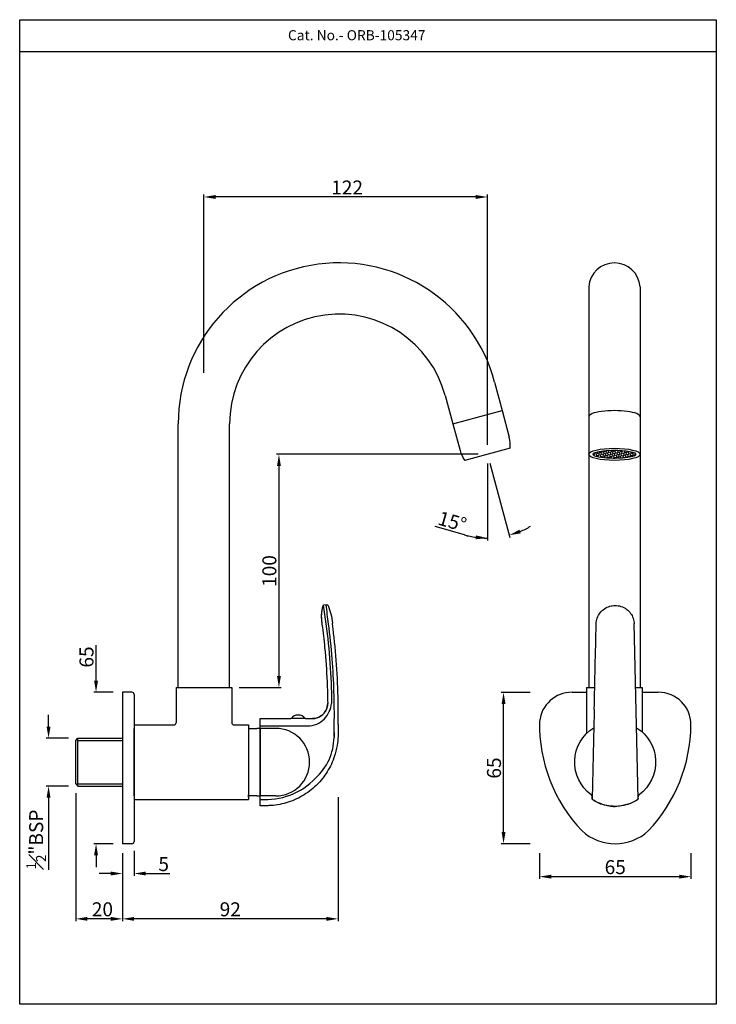
# Model space of a CAD drawing. Units: inches. Extents: x 3172 to 3471, y 472 to 894.
import ezdxf

# ---------------------------------------------------------------- set-up
doc = ezdxf.new("R2010")
doc.units = ezdxf.units.IN
doc.header["$MEASUREMENT"] = 0
doc.layers.add('1', color=7, linetype='Continuous', true_color=0xffffff)
doc.styles.get("Standard").update_dxf_attribs({"font": 'segoeui.ttf'})
doc.styles.add('STYLE3', font='arial.ttf', dxfattribs={"height": 3})
doc.styles.add('STYLE4', font='times.ttf', dxfattribs={"height": 5})
doc.dimstyles.get("Standard").update_dxf_attribs({"dimtxt": 5, "dimasz": 5, "dimexe": 1, "dimexo": 4, "dimgap": 1, "dimtad": 3, "dimdec": 8, "dimdsep": 46, "dimtxsty": 'Standard', "dimcen": 0, "dimadec": 0, "dimazin": 2, "dimtfac": 1, "dimtdec": 8, "dimtofl": 0, "dimtmove": 0, "dimatfit": 1, "dimfxl": 1, "dimtolj": 1, "dimtzin": 0, "dimarcsym": 0})
doc.dimstyles.new('STANDARD$0', dxfattribs={"dimtxt": 3, "dimasz": 4, "dimexe": 1, "dimexo": 4, "dimgap": 1.25, "dimtad": 1, "dimdec": 3, "dimdsep": 46, "dimtxsty": 'STYLE3', "dimcen": 0, "dimadec": 0, "dimazin": 0, "dimtfac": 1, "dimtdec": 3, "dimtofl": 0, "dimtmove": 0, "dimatfit": 1, "dimfxl": 1, "dimtolj": 1, "dimtzin": 0, "dimlwd": 9, "dimlwe": 9, "dimarcsym": 0})

# ---------------------------------------------------------------- blocks, each defined once
blk = doc.blocks.new('*D31')
at = {"color": 0, "lineweight": -2, "transparency": 16777216}
for p, q in [((3184.8, 590.73), (3184.8, 595.73)), ((3193.37, 585.73), (3183.8, 585.73)), ((3193.37, 565.23), (3183.8, 565.23)), ((3184.8, 560.23), (3184.8, 529.34))]:
    blk.add_line(p, q, dxfattribs=at)
at = {"color": 0, "transparency": 16777216}
for points in [[(3183.96, 590.73), (3185.63, 590.73), (3184.8, 585.73)], [(3183.96, 560.23), (3185.63, 560.23), (3184.8, 565.23)]]:
    blk.add_solid(points, dxfattribs=at)
at = {"layer": 'Defpoints', "color": 0, "transparency": 16777216}
for p in [(3197.37, 585.73), (3184.8, 565.23), (3197.37, 565.23)]:
    blk.add_point(p, dxfattribs=at)
at = {"color": 0, "transparency": 16777216, "insert": (3179.47, 542.29), "char_height": 6, "attachment_point": 5, "rotation": 90}
blk.add_mtext('\\A1;{\\H0.7x;\\S1#2;}"BSP', dxfattribs=at)
blk = doc.blocks.new('*D22')
at = {"color": 0, "lineweight": -2, "transparency": 16777216}
for p, q in [((3368.96, 707.53), (3282.57, 707.53)), ((3283.57, 702.53), (3283.57, 612.43)), ((3266.52, 607.43), (3284.57, 607.43))]:
    blk.add_line(p, q, dxfattribs=at)
at = {"color": 0, "transparency": 16777216}
for points in [[(3282.74, 702.53), (3284.41, 702.53), (3283.57, 707.53)], [(3282.74, 612.43), (3284.41, 612.43), (3283.57, 607.43)]]:
    blk.add_solid(points, dxfattribs=at)
at = {"layer": 'Defpoints', "color": 0, "transparency": 16777216}
for p in [(3372.96, 707.53), (3262.52, 607.43), (3283.57, 607.43)]:
    blk.add_point(p, dxfattribs=at)
at = {"color": 0, "transparency": 16777216, "insert": (3279.46, 657.48), "char_height": 6, "attachment_point": 5, "rotation": 90}
blk.add_mtext('\\A1;100', dxfattribs=at)
blk = doc.blocks.new('*D23')
at = {"color": 0, "lineweight": -2, "transparency": 16777216}
for p, q in [((3205.15, 610.48), (3205.15, 625.69)), ((3212.47, 605.48), (3204.15, 605.48)), ((3212.47, 540.48), (3204.15, 540.48)), ((3205.15, 535.48), (3205.15, 530.48))]:
    blk.add_line(p, q, dxfattribs=at)
at = {"color": 0, "transparency": 16777216}
for points in [[(3204.32, 610.48), (3205.99, 610.48), (3205.15, 605.48)], [(3204.32, 535.48), (3205.99, 535.48), (3205.15, 540.48)]]:
    blk.add_solid(points, dxfattribs=at)
at = {"layer": 'Defpoints', "color": 0, "transparency": 16777216}
for p in [(3216.47, 605.48), (3205.15, 540.48), (3216.47, 540.48)]:
    blk.add_point(p, dxfattribs=at)
at = {"color": 0, "transparency": 16777216, "insert": (3201.05, 620.59), "char_height": 6, "attachment_point": 5, "rotation": 90}
blk.add_mtext('\\A1;65', dxfattribs=at)
blk = doc.blocks.new('*D24')
at = {"color": 0, "lineweight": -2, "transparency": 16777216}
for p, q in [((3251.4, 742.48), (3251.4, 818.93)), ((3367.96, 817.93), (3256.4, 817.93)), ((3372.96, 711.53), (3372.96, 818.93))]:
    blk.add_line(p, q, dxfattribs=at)
at = {"color": 0, "transparency": 16777216}
for points in [[(3256.4, 818.76), (3256.4, 817.09), (3251.4, 817.93)], [(3367.96, 818.76), (3367.96, 817.09), (3372.96, 817.93)]]:
    blk.add_solid(points, dxfattribs=at)
at = {"layer": 'Defpoints', "color": 0, "transparency": 16777216}
for p in [(3251.4, 817.93), (3251.4, 738.48), (3372.96, 707.53)]:
    blk.add_point(p, dxfattribs=at)
at = {"color": 0, "transparency": 16777216, "insert": (3312.79, 821.99), "char_height": 6, "attachment_point": 5}
blk.add_mtext('\\A1;122', dxfattribs=at)
blk = doc.blocks.new('*D28')
at = {"color": 0, "lineweight": -2, "transparency": 16777216}
for p, q in [((3196.47, 562.13), (3196.47, 507.25)), ((3216.47, 536.48), (3216.47, 507.25)), ((3211.47, 508.25), (3201.47, 508.25))]:
    blk.add_line(p, q, dxfattribs=at)
at = {"color": 0, "transparency": 16777216}
for points in [[(3201.47, 509.09), (3201.47, 507.42), (3196.47, 508.25)], [(3211.47, 509.09), (3211.47, 507.42), (3216.47, 508.25)]]:
    blk.add_solid(points, dxfattribs=at)
at = {"layer": 'Defpoints', "color": 0, "transparency": 16777216}
for p in [(3196.47, 566.13), (3216.47, 540.48), (3196.47, 508.25)]:
    blk.add_point(p, dxfattribs=at)
at = {"color": 0, "transparency": 16777216, "insert": (3207.88, 512.35), "char_height": 6, "attachment_point": 5}
blk.add_mtext('\\A1;20', dxfattribs=at)
blk = doc.blocks.new('*D29')
at = {"color": 0, "lineweight": -2, "transparency": 16777216}
for p, q in [((3216.47, 536.48), (3216.47, 526.7)), ((3221.47, 537.48), (3221.47, 526.7)), ((3211.47, 527.7), (3206.47, 527.7)), ((3226.47, 527.7), (3236.84, 527.7))]:
    blk.add_line(p, q, dxfattribs=at)
at = {"color": 0, "transparency": 16777216}
for points in [[(3211.47, 528.53), (3211.47, 526.86), (3216.47, 527.7)], [(3226.47, 528.53), (3226.47, 526.86), (3221.47, 527.7)]]:
    blk.add_solid(points, dxfattribs=at)
at = {"layer": 'Defpoints', "color": 0, "transparency": 16777216}
for p in [(3221.47, 541.48), (3216.47, 540.48), (3216.47, 527.7)]:
    blk.add_point(p, dxfattribs=at)
at = {"color": 0, "transparency": 16777216, "insert": (3234.15, 531.75), "char_height": 6, "attachment_point": 5}
blk.add_mtext('\\A1;5', dxfattribs=at)
blk = doc.blocks.new('*D25')
at = {"color": 0, "lineweight": -2, "transparency": 16777216}
for p, q in [((3308.93, 560.48), (3308.93, 507.25)), ((3216.47, 536.48), (3216.47, 507.25)), ((3303.93, 508.25), (3221.47, 508.25))]:
    blk.add_line(p, q, dxfattribs=at)
at = {"color": 0, "transparency": 16777216}
for points in [[(3221.47, 509.09), (3221.47, 507.42), (3216.47, 508.25)], [(3303.93, 509.09), (3303.93, 507.42), (3308.93, 508.25)]]:
    blk.add_solid(points, dxfattribs=at)
at = {"layer": 'Defpoints', "color": 0, "transparency": 16777216}
for p in [(3308.93, 564.48), (3216.47, 540.48), (3216.47, 508.25)]:
    blk.add_point(p, dxfattribs=at)
at = {"color": 0, "transparency": 16777216, "insert": (3262.7, 512.35), "char_height": 6, "attachment_point": 5}
blk.add_mtext('\\A1;92', dxfattribs=at)
blk = doc.blocks.new('*D26')
at = {"color": 0, "lineweight": -2, "transparency": 16777216}
for p, q in [((3395.28, 536.48), (3395.28, 525.35)), ((3460.22, 536.48), (3460.22, 525.35)), ((3455.22, 526.35), (3400.28, 526.35))]:
    blk.add_line(p, q, dxfattribs=at)
at = {"color": 0, "transparency": 16777216}
for points in [[(3400.28, 527.19), (3400.28, 525.52), (3395.28, 526.35)], [(3455.22, 527.19), (3455.22, 525.52), (3460.22, 526.35)]]:
    blk.add_solid(points, dxfattribs=at)
at = {"layer": 'Defpoints', "color": 0, "transparency": 16777216}
for p in [(3395.28, 540.48), (3460.22, 540.48), (3395.28, 526.35)]:
    blk.add_point(p, dxfattribs=at)
at = {"color": 0, "transparency": 16777216, "insert": (3427.75, 530.45), "char_height": 6, "attachment_point": 5}
blk.add_mtext('\\A1;65', dxfattribs=at)
blk = doc.blocks.new('*D32')
at = {"color": 0, "lineweight": -2, "transparency": 16777216}
for p, q in [((3391.28, 605.42), (3378.87, 605.42)), ((3379.87, 545.48), (3379.87, 600.42)), ((3391.28, 540.48), (3378.87, 540.48))]:
    blk.add_line(p, q, dxfattribs=at)
at = {"color": 0, "transparency": 16777216}
for points in [[(3379.04, 600.42), (3380.7, 600.42), (3379.87, 605.42)], [(3379.04, 545.48), (3380.7, 545.48), (3379.87, 540.48)]]:
    blk.add_solid(points, dxfattribs=at)
at = {"layer": 'Defpoints', "color": 0, "transparency": 16777216}
for p in [(3379.87, 605.42), (3395.28, 605.42), (3395.28, 540.48)]:
    blk.add_point(p, dxfattribs=at)
at = {"color": 0, "transparency": 16777216, "insert": (3375.77, 572.95), "char_height": 6, "attachment_point": 5, "rotation": 90}
blk.add_mtext('\\A1;65', dxfattribs=at)
blk = doc.blocks.new('*D33')
at = {"color": 0, "lineweight": -2, "transparency": 16777216}
for p, q in [((3372.96, 703.53), (3372.96, 670.57)), ((3373.99, 703.67), (3382.52, 671.83)), ((3363.05, 672.97), (3350.5, 676.56))]:
    blk.add_line(p, q, dxfattribs=at)
for start, end in [(292.9739, 300.9478), (254.0133, 270), (254.0522, 262.0261)]:
    blk.add_arc((3372.96, 707.53), 35.96, start, end, dxfattribs=at)
at = {"color": 0, "transparency": 16777216}
for points in [[(3368.03, 672.75), (3367.91, 671.09), (3372.96, 671.57)], [(3387.26, 673.64), (3386.72, 675.21), (3382.26, 672.8)]]:
    blk.add_solid(points, dxfattribs=at)
at = {"layer": 'Defpoints', "color": 0, "transparency": 16777216}
for p in [(3372.59, 708.89), (3372.96, 709.55), (3372.96, 707.53), (3372.96, 707.53), (3379.2, 672.12)]:
    blk.add_point(p, dxfattribs=at)
at = {"color": 0, "transparency": 16777216, "insert": (3357.91, 678.72), "char_height": 6, "attachment_point": 5, "rotation": 344.0133}
blk.add_mtext('\\A1;15°', dxfattribs=at)

msp = doc.modelspace()

# ---------------------------------------------------------------- hatches: boundary and pattern name
h = msp.add_hatch()
h.set_pattern_fill('HONEY', color=3, scale=5, angle=45)
edge = h.paths.add_edge_path()
edge.add_spline(control_points=[(3436.31, 708), (3436.19, 708.04), (3436.06, 708.09), (3435.23, 708.35), (3434.32, 708.55), (3432.25, 708.88), (3431.08, 708.99), (3428.63, 709.13), (3427.35, 709.14), (3424.52, 709.06), (3422.98, 708.93), (3420.62, 708.58), (3419.71, 708.38), (3418.82, 708.11), (3418.66, 708.05), (3418.51, 708)], knot_values=[0.573627, 0.573627, 0.573627, 0.573627, 0.639732, 0.639732, 0.990724, 0.990724, 1.341716, 1.341716, 1.692708, 1.692708, 2.137318, 2.137318, 2.484278, 2.484278, 2.567983, 2.567983, 2.567983, 2.567983], degree=3, periodic=0)
edge.add_arc((3418.69, 707.53), 0.5, 110.0924, 251.5265)
edge.add_spline(control_points=[(3418.51, 707.06), (3418.63, 707.02), (3418.76, 706.98), (3419.59, 706.71), (3420.5, 706.51), (3422.57, 706.19), (3423.74, 706.07), (3426.19, 705.93), (3427.47, 705.92), (3430.3, 706), (3431.84, 706.13), (3434.2, 706.48), (3435.11, 706.68), (3436, 706.95), (3436.16, 707.01), (3436.31, 707.06)], knot_values=[3.71522, 3.71522, 3.71522, 3.71522, 3.781325, 3.781325, 4.132317, 4.132317, 4.483309, 4.483309, 4.834301, 4.834301, 5.278911, 5.278911, 5.625871, 5.625871, 5.709576, 5.709576, 5.709576, 5.709576], degree=3, periodic=0)
edge.add_arc((3436.13, 707.53), 0.5, 290.0924, 431.5265)

# ---------------------------------------------------------------- linework, layer by layer
for p, q in [((3172.42, 880.34), (3471.08, 880.34)), ((3416.41, 779.4), (3416.41, 607.43)), ((3438.41, 779.4), (3438.41, 607.43)), ((3376.05, 738.51), (3379.32, 726.28)), ((3354.79, 732.81), (3358.07, 720.59)), ((3358.07, 720.59), (3379.32, 726.28)), ((3358.07, 720.59), (3379.32, 726.28)), ((3379.23, 726.26), (3382.29, 714.83)), ((3240.4, 607.43), (3240.4, 720.65)), ((3262.4, 607.43), (3262.4, 720.65)), ((3358.16, 720.61), (3361.22, 709.18)), ((3382.65, 710.13), (3363.27, 704.93)), ((3438.41, 710.13), (3438.41, 704.93)), ((3304.04, 642.97), (3302.8, 642.83)), ((3437.58, 559.78), (3435.85, 635)), ((3220.47, 605.48), (3216.47, 605.48)), ((3216.47, 605.48), (3216.47, 540.48)), ((3221.47, 604.48), (3221.47, 541.48)), ((3239.47, 607.43), (3239.47, 592.38)), ((3239.47, 607.43), (3263.32, 607.43)), ((3263.32, 607.43), (3263.32, 592.38)), ((3409.22, 605.48), (3415.49, 605.48)), ((3415.49, 607.43), (3418.95, 607.43)), ((3415.49, 607.43), (3415.49, 587.79)), ((3436.48, 607.43), (3439.34, 607.43)), ((3439.34, 607.43), (3439.34, 588.38)), ((3439.34, 605.48), (3446.22, 605.48)), ((3221.47, 591.48), (3238.57, 591.48)), ((3264.22, 591.48), (3270.47, 591.48)), ((3270.47, 591.48), (3270.47, 559.48)), ((3275.47, 594.18), (3288.73, 594.18)), ((3275.47, 556.78), (3275.47, 594.18)), ((3294.89, 594.18), (3288.73, 594.18)), ((3294.89, 594.18), (3297.95, 594.18)), ((3221.47, 561.08), (3221.47, 589.88)), ((3270.47, 589.98), (3274.11, 589.98)), ((3270.47, 589.98), (3270.47, 560.98)), ((3275.47, 591), (3295.81, 591)), ((3282.22, 589.98), (3275.47, 589.98)), ((3275.47, 589.89), (3275.47, 561.08)), ((3418.58, 591.17), (3417.86, 559.78)), ((3196.47, 584.83), (3197.37, 585.73)), ((3196.47, 566.13), (3196.47, 584.83)), ((3197.37, 585.73), (3216.47, 585.73)), ((3196.47, 566.13), (3197.37, 565.23)), ((3197.37, 565.23), (3216.47, 565.23)), ((3221.47, 559.48), (3270.47, 559.48)), ((3274.11, 560.98), (3270.47, 560.98)), ((3282.22, 560.98), (3275.47, 560.98)), ((3220.47, 540.48), (3216.47, 540.48))]:
    msp.add_line(p, q)
at = {"extrusion": (-1, 6.12323e-17, 0)}
for p, q in [((3419.58, 634.68), (3419.58, 634.82)), ((3435.86, 634.68), (3435.86, 634.82)), ((3417.43, 561.51), (3417.43, 561.51)), ((3417.85, 559.87), (3417.87, 560.61)), ((3437.59, 559.87), (3437.57, 560.61)), ((3438.01, 561.51), (3438.01, 561.51))]:
    msp.add_line(p, q, dxfattribs=at)
at = {"color": 3}
for p, q in [((3197.37, 565.23), (3197.37, 585.73)), ((3197.37, 584.73), (3216.47, 584.73)), ((3197.37, 566.23), (3216.47, 566.23))]:
    msp.add_line(p, q, dxfattribs=at)
msp.add_lwpolyline([(3471.08, 893.98), (3471.08, 471.59), (3172.42, 471.59), (3172.42, 893.98)], close=True)
for centre, radius, start, end in [((3309.4, 720.65), 69, 15, 180), ((3427.41, 778.62), 11.03, 4.0427, 175.9573), ((3309.4, 720.65), 47, 15, 180), ((3369.34, 711.49), 13.38, 354.1586, 14.4483), ((3374.11, 712.77), 13.38, 195.5517, 215.8414), ((3418.69, 707.53), 0.5, 110.0924, 249.9238), ((3436.13, 707.53), 0.5, 290.0924, 69.9238), ((3302.87, 642.29), 0.542, 129.8825, 163.9649), ((3302.87, 642.29), 0.542, 123.8407, 129.8825), ((3302.87, 642.29), 0.542, 96.7907, 123.8407), ((3302.87, 642.29), 0.542, 96.7903, 96.7907), ((3220.47, 604.48), 1, 0, 90), ((3409.22, 591.48), 14, 90, 174.1376), ((3446.22, 591.48), 14, 0, 90), ((3297.95, 600.69), 6.51, 306.6846, 0.5608), ((3294.74, 602.02), 11.48, 316.2895, 353.3491), ((3291.81, 591.93), 3.75, 36.8699, 143.1301), ((3238.57, 592.38), 0.9, 270, 0), ((3264.22, 592.38), 0.9, 180, 270), ((3295.81, 601), 10, 270, 316.2895), ((3297.95, 600.69), 6.51, 269.9999, 306.6846), ((3461.3, 591.56), 66.02, 178.8259, 223.5234), ((3393.15, 592.04), 67.07, 316.7585, 359.5219), ((3274.11, 579.98), 10, 82.1796, 90), ((3282.22, 575.48), 14.5, 270, 90), ((3283.16, 586.49), 24.04, 311.9596, 359.0068), ((3277.69, 589.2), 29.8, 265.733, 316.3021), ((3274.11, 570.98), 10, 270, 277.8204), ((3427.72, 561.48), 21, 227.1129, 312.8871), ((3220.47, 541.48), 1, 270, 0)]:
    msp.add_arc(centre, radius, start, end)
at = {"extrusion": (0, 0, -1)}
for centre, radius, start, end in [((-3427.72, 575.48), 17.36, 306.3672, 58.133), ((-3427.72, 575.48), 17.36, 121.8619, 233.6328), ((-3416.78, 560.63), 1.08, 126.3672, 181.3156), ((-3427.72, 575.48), 17.36, 306.3604, 306.3672), ((-3418.39, 559.86), 0.542, 303.5565, 1.316), ((-3437.04, 559.86), 0.542, 178.684, 236.4435), ((-3438.65, 560.63), 1.08, 358.6844, 53.6328), ((-3427.72, 575.48), 17.36, 233.6328, 233.6396)]:
    msp.add_arc(centre, radius, start, end, dxfattribs=at)
for centre, major_axis, ratio, start_param, end_param in [((3427.41, 723.68), (11, 0), 0.236043, 0, 3.141593), ((3419.24, 623.39), (6.91, 301.33), 0.000276, 4.628103, 4.749797), ((3427.73, 634.47), (-8.14, 0.36), 0.991692, 0.018672, 0.021046), ((3427.71, 634.47), (8.14, 0.36), 0.991692, 6.262139, 6.264509), ((3416.79, 560.63), (-1.08, -0.03), 0.99993, 3.105465, 4.052567), ((3438.65, 560.63), (1.08, -0.03), 0.99993, 2.23064, 3.17772)]:
    msp.add_ellipse(centre, major_axis=major_axis, ratio=ratio, start_param=start_param, end_param=end_param)
msp.add_ellipse((3427.41, 707.53), major_axis=(11, 0), ratio=0.236043)
at = {"extrusion": (-4.73604e-22, 4.43323e-16, -1)}
for start_param, end_param in [(5.01047, 6.283602), (5.010459, 5.01047)]:
    msp.add_ellipse((3304.11, 642.43), major_axis=(0.496, 0.219), ratio=0.999999, start_param=start_param, end_param=end_param, dxfattribs=at)
for points, knots in [([(3436.31, 708), (3436.19, 708.04), (3436.06, 708.09), (3435.23, 708.35), (3434.32, 708.55), (3432.25, 708.88), (3431.08, 708.99), (3428.63, 709.13), (3427.35, 709.14), (3424.52, 709.06), (3422.98, 708.93), (3420.62, 708.58), (3419.71, 708.38), (3418.82, 708.11), (3418.66, 708.05), (3418.51, 708)], [0.573627, 0.573627, 0.573627, 0.573627, 0.639732, 0.639732, 0.990724, 0.990724, 1.341716, 1.341716, 1.692708, 1.692708, 2.137318, 2.137318, 2.484278, 2.484278, 2.567983, 2.567983, 2.567983, 2.567983]), ([(3418.51, 707.06), (3418.63, 707.02), (3418.76, 706.98), (3419.59, 706.71), (3420.5, 706.51), (3422.57, 706.19), (3423.74, 706.07), (3426.19, 705.93), (3427.47, 705.92), (3430.3, 706), (3431.84, 706.13), (3434.2, 706.48), (3435.11, 706.68), (3436, 706.95), (3436.16, 707.01), (3436.31, 707.06)], [3.71522, 3.71522, 3.71522, 3.71522, 3.781325, 3.781325, 4.132317, 4.132317, 4.483309, 4.483309, 4.834301, 4.834301, 5.278911, 5.278911, 5.625871, 5.625871, 5.709576, 5.709576, 5.709576, 5.709576]), ([(3302.35, 642.44), (3302.02, 641.3), (3301.82, 640.12), (3301.7, 637.75), (3301.77, 636.56), (3301.93, 635.09), (3301.97, 634.81), (3302.01, 634.52)], [0, 0, 0, 0, 3.543507, 3.543507, 7.115656, 7.115656, 7.972369, 7.972369, 7.972369, 7.972369]), ([(3302.35, 642.44), (3301.98, 641.17), (3301.78, 639.86), (3301.74, 638.55), (3301.71, 637.33), (3301.8, 636.11), (3301.96, 634.9), (3301.97, 634.77), (3301.99, 634.65), (3302.01, 634.52)], [0.000027, 0.000027, 0.000027, 0.000027, 0.4948328, 0.4948328, 0.4948328, 0.9522093, 0.9522093, 0.9522093, 1, 1, 1, 1]), ([(3302.52, 642.7), (3302.47, 642.67), (3302.43, 642.62), (3302.38, 642.53), (3302.36, 642.48), (3302.35, 642.44)], [0, 0, 0, 0, 0.1758502, 0.1758502, 0.3220152, 0.3220152, 0.3220152, 0.3220152]), ([(3302.59, 642.75), (3302.95, 640.09), (3303.32, 637.42), (3303.68, 634.75), (3303.68, 634.75), (3303.68, 634.75), (3303.68, 634.75), (3305.19, 623.6), (3306.01, 612.36), (3306.14, 601), (3306.14, 600.89), (3306.14, 600.69)], [-8.02849, -8.02849, -8.02849, -8.02849, -0.003731, -0.003731, -0.003731, 0, 0, 0, 33.536587, 33.536587, 33.87534, 33.87534, 33.87534, 33.87534]), ([(3307.21, 586.51), (3307.24, 588.21), (3307.26, 589.92), (3307.29, 591.62), (3307.29, 591.62), (3307.29, 591.62), (3307.29, 591.62), (3307.42, 601.02), (3307.12, 610.42), (3305.99, 624.81), (3305.47, 629.84), (3304.83, 634.84), (3304.83, 634.84), (3304.82, 634.84), (3304.82, 634.84), (3304.48, 637.54), (3304.13, 640.24), (3303.79, 642.94)], [-5.141197, -5.141197, -5.141197, -5.141197, -0.00324, -0.00324, -0.00324, 0.000008, 0.000008, 0.000008, 28.339047, 28.339047, 43.560142, 43.560142, 43.560142, 43.563321, 43.563321, 43.563321, 51.772521, 51.772521, 51.772521, 51.772521]), ([(3304.6, 642.65), (3305.14, 641.45), (3305.53, 640.25), (3306.13, 637.71), (3306.32, 636.39), (3306.5, 635.06)], [0.0000273, 0.0000273, 0.0000273, 0.0000273, 0.4759717, 0.4759717, 1, 1, 1, 1]), ([(3422.76, 641.02), (3422.89, 641.12), (3423.02, 641.21), (3423.87, 641.77), (3424.66, 642.14), (3425.8, 642.47), (3426.14, 642.54), (3426.47, 642.6)], [7.223916, 7.223916, 7.223916, 7.223916, 7.7085, 7.7085, 10.267712, 10.267712, 11.287695, 11.287695, 11.287695, 11.287695]), ([(3428.96, 642.59), (3429.38, 642.53), (3429.8, 642.43), (3431.02, 642.04), (3431.8, 641.65), (3432.56, 641.11), (3432.62, 641.06), (3432.68, 641.02)], [1.246298, 1.246298, 1.246298, 1.246298, 2.516114, 2.516114, 5.09027, 5.09027, 5.308609, 5.308609, 5.308609, 5.308609]), ([(3420.03, 637.28), (3420.04, 637.28), (3420.04, 637.29), (3420.33, 638.1), (3420.75, 638.87), (3421.7, 640.1), (3422.21, 640.6), (3422.76, 641.02)], [2.52189, 2.52189, 2.52189, 2.52189, 2.540641, 2.540641, 5.129868, 5.129868, 7.223916, 7.223916, 7.223916, 7.223916]), ([(3432.68, 641.02), (3433.31, 640.54), (3433.88, 639.96), (3434.79, 638.69), (3435.15, 638), (3435.4, 637.28)], [5.308609, 5.308609, 5.308609, 5.308609, 7.699787, 7.699787, 10.009972, 10.009972, 10.009972, 10.009972]), ([(3302.01, 634.52), (3302.46, 631.22), (3302.84, 627.91), (3303.65, 619.71), (3304, 614.82), (3304.34, 606.87), (3304.43, 603.81), (3304.46, 600.76)], [0, 0, 0, 0, 10.001715, 10.001715, 24.705597, 24.705597, 33.87534, 33.87534, 33.87534, 33.87534]), ([(3308.97, 591.6), (3309.02, 594.93), (3309.01, 598.27), (3308.86, 606.82), (3308.63, 612.04), (3307.9, 622.44), (3307.4, 627.62), (3306.69, 633.55), (3306.59, 634.3), (3306.5, 635.06)], [0.000008, 0.000008, 0.000008, 0.000008, 10.00133, 10.00133, 25.660244, 25.660244, 41.28, 41.28, 43.560142, 43.560142, 43.560142, 43.560142]), ([(3435.4, 637.28), (3435.43, 637.2), (3435.46, 637.12), (3435.71, 636.32), (3435.84, 635.57), (3435.86, 634.81)], [10.009972, 10.009972, 10.009972, 10.009972, 10.261364, 10.261364, 12.534552, 12.534552, 12.534552, 12.534552]), ([(3304.46, 600.76), (3304.46, 600.05), (3304.35, 599.34), (3303.92, 598), (3303.58, 597.36), (3303.05, 596.65), (3302.94, 596.52), (3302.83, 596.39)], [0, 0, 0, 0, 2.109498, 2.109498, 4.22537, 4.22537, 4.748778, 4.748778, 4.748778, 4.748778]), ([(3418.74, 598.02), (3418.7, 596.28), (3418.66, 594.55), (3418.63, 593.23), (3418.6, 592.17), (3418.59, 591.48), (3418.58, 591.25)], [0, 0, 0, 0, 0.5, 0.5, 0.5, 0.9011744, 0.9011744, 0.9011744, 0.9011744]), ([(3301.84, 595.47), (3301.27, 595.05), (3300.63, 594.72), (3299.32, 594.29), (3298.63, 594.18), (3297.95, 594.18)], [0, 0, 0, 0, 2.109552, 2.109552, 4.14945, 4.14945, 4.14945, 4.14945]), ([(3308.97, 591.6), (3308.97, 591.14), (3308.95, 590.05), (3308.94, 588.9), (3308.93, 588.2), (3308.93, 588.14)], [0, 0, 0, 0, 0.397413, 0.940774, 1, 1, 1, 1]), ([(3307.25, 588.15), (3307.24, 587.65), (3307.24, 587.16), (3307.21, 586.48), (3307.21, 586.27), (3307.19, 586.07)], [0.00013526, 0.00013526, 0.00013526, 0.00013526, 0.06322762, 0.06322762, 0.09027304, 0.09027304, 0.09027304, 0.09027304]), ([(3308.93, 588.13), (3308.93, 587.58), (3308.91, 586.12), (3308.79, 584.68), (3308.68, 583.79)], [0.0001353, 0.0001353, 0.0001353, 0.0001353, 0.0701899, 0.1824956, 0.1824956, 0.1824956, 0.1824956]), ([(3308.68, 583.79), (3308.48, 582.19), (3307.63, 578.14), (3305.05, 572.11), (3302.1, 568.17), (3300.46, 566.44)], [0.1824956, 0.1824956, 0.1824956, 0.1824956, 0.3852959, 0.7004018, 1, 1, 1, 1]), ([(3300.46, 566.44), (3300.37, 566.35), (3298.55, 564.45), (3294.52, 561.2), (3287.65, 558), (3282.06, 556.91), (3278.3, 556.77), (3276.73, 556.78), (3275.79, 556.78), (3275.47, 556.78)], [0, 0, 0, 0, 0.01339, 0.285455, 0.557521, 0.829587, 0.897603, 0.96562, 1, 1, 1, 1]), ([(3417.82, 560.97), (3417.79, 561.06), (3417.74, 561.15), (3417.63, 561.33), (3417.55, 561.41), (3417.45, 561.49), (3417.44, 561.5), (3417.43, 561.5)], [0.6059461, 0.6059461, 0.6059461, 0.6059461, 0.8985483, 0.8985483, 1.2435767, 1.2435767, 1.2758215, 1.2758215, 1.2758215, 1.2758215]), ([(3417.87, 560.62), (3417.87, 560.62), (3417.87, 560.62), (3417.87, 560.63), (3417.87, 560.64), (3417.87, 560.65), (3417.87, 560.65), (3417.87, 560.66), (3417.87, 560.66), (3417.87, 560.68), (3417.87, 560.68), (3417.87, 560.71), (3417.87, 560.73), (3417.86, 560.77), (3417.86, 560.79), (3417.85, 560.86), (3417.83, 560.91), (3417.82, 560.96), (3417.82, 560.97), (3417.82, 560.97)], [0, 0, 0, 0, 0.181418, 0.181418, 0.2380644, 0.2380644, 0.2642627, 0.2642627, 0.2937057, 0.2937057, 0.3232191, 0.3232191, 0.3825617, 0.3825617, 0.4426115, 0.4426115, 0.602796, 0.602796, 0.6059461, 0.6059461, 0.6059461, 0.6059461]), ([(3418.09, 559.4), (3419.5, 558.47), (3421.07, 557.73), (3425.16, 556.5), (3427.16, 556.5), (3427.72, 556.5)], [-0.2720893, -0.2720893, -0.2720893, -0.2720893, -0.1636909, -0.1636909, -0.000001, -0.000001, -0.000001, -0.000001]), ([(3427.72, 556.5), (3426.5, 556.5), (3425.28, 556.62), (3422.88, 557.13), (3421.69, 557.52), (3419.7, 558.41), (3418.88, 558.86), (3418.1, 559.37)], [0, 0, 0, 0, 3.643688, 3.643688, 7.375136, 7.375136, 10.203088, 10.203088, 10.203088, 10.203088]), ([(3437.34, 559.4), (3435.94, 558.47), (3434.37, 557.73), (3430.28, 556.5), (3428.28, 556.5), (3427.72, 556.5)], [-0.2720893, -0.2720893, -0.2720893, -0.2720893, -0.1636909, -0.1636909, -0.000001, -0.000001, -0.000001, -0.000001]), ([(3437.34, 559.37), (3436.32, 558.71), (3435.22, 558.14), (3432.92, 557.24), (3431.69, 556.91), (3429.55, 556.57), (3428.63, 556.5), (3427.72, 556.5)], [0, 0, 0, 0, 3.693058, 3.693058, 7.457622, 7.457622, 10.202997, 10.202997, 10.202997, 10.202997]), ([(3437.62, 560.97), (3437.62, 560.96), (3437.62, 560.95), (3437.6, 560.89), (3437.58, 560.83), (3437.57, 560.75), (3437.57, 560.73), (3437.57, 560.7), (3437.57, 560.68), (3437.57, 560.66), (3437.57, 560.66), (3437.57, 560.65), (3437.57, 560.64), (3437.57, 560.64), (3437.57, 560.63), (3437.57, 560.62), (3437.57, 560.62), (3437.57, 560.62), (3437.57, 560.62), (3437.57, 560.62)], [0.6692574, 0.6692574, 0.6692574, 0.6692574, 0.697171, 0.697171, 0.8670199, 0.8670199, 0.9295851, 0.9295851, 0.9763155, 0.9763155, 1.014312, 1.014312, 1.0475002, 1.0475002, 1.1044204, 1.1044204, 1.2311335, 1.2311335, 1.2749998, 1.2749998, 1.2749998, 1.2749998]), ([(3438.01, 561.5), (3437.91, 561.43), (3437.83, 561.35), (3437.7, 561.16), (3437.65, 561.07), (3437.62, 560.97)], [0, 0, 0, 0, 0.3517794, 0.3517794, 0.6692574, 0.6692574, 0.6692574, 0.6692574])]:
    msp.add_open_spline(points, degree=3, knots=knots)
for points in [[(3302.35, 642.44), (3302.35, 642.44), (3302.35, 642.44), (3302.35, 642.44)], [(3302.35, 642.44), (3302.35, 642.44), (3302.35, 642.44), (3302.35, 642.44)], [(3302.35, 642.44), (3302.35, 642.44), (3302.35, 642.44), (3302.35, 642.44)], [(3426.47, 642.6), (3426.89, 642.66), (3427.3, 642.69), (3427.72, 642.7)], [(3427.72, 642.7), (3428.13, 642.69), (3428.55, 642.66), (3428.96, 642.59)], [(3302.01, 634.52), (3302.01, 634.52), (3302.01, 634.52), (3302.01, 634.52)], [(3302.01, 634.52), (3302.01, 634.52), (3302.01, 634.52), (3302.01, 634.52)], [(3419.58, 634.81), (3419.6, 635.65), (3419.76, 636.49), (3420.03, 637.28)], [(3419.58, 634.81), (3419.58, 634.81), (3419.58, 634.82), (3419.58, 634.82)], [(3435.86, 634.81), (3435.86, 634.81), (3435.86, 634.82), (3435.86, 634.82)], [(3304.46, 600.76), (3304.46, 600.76), (3304.46, 600.76), (3304.46, 600.76)], [(3297.95, 594.18), (3297.95, 594.18), (3297.95, 594.18), (3297.95, 594.18)], [(3308.97, 591.6), (3308.97, 591.6), (3308.97, 591.6), (3308.97, 591.6)], [(3308.93, 588.14), (3308.93, 588.14), (3308.93, 588.13), (3308.93, 588.13)], [(3418.1, 559.38), (3418.1, 559.38), (3418.09, 559.39), (3418.09, 559.4)], [(3437.34, 559.38), (3437.34, 559.38), (3437.34, 559.39), (3437.34, 559.4)]]:
    msp.add_open_spline(points, degree=3)
at = {"layer": '1', "color": 4, "linetype": 'Continuous'}
msp.add_line((3270.47, 560.4), (3270.47, 561.4), dxfattribs=at)

# ---------------------------------------------------------------- texts
at = {"color": 0, "style": 'STYLE4'}
msp.add_text('Cat. No.- ORB-105347', height=4.3346, dxfattribs=at).set_placement((3287.44, 885.15))

# ---------------------------------------------------------------- dimensions: what is measured, and where the dimension line sits
for base, p1, p2, angle, picture, middle in [((3251.4, 817.93), (3372.96, 707.53), (3251.4, 738.48), 180, '*D24', (3312.79, 817.93)), ((3205.15, 540.48), (3216.47, 605.48), (3216.47, 540.48), 90, '*D23', (3205.15, 620.59)), ((3196.47, 508.25), (3216.47, 540.48), (3196.47, 566.13), 180, '*D28', (3207.88, 508.25)), ((3216.47, 527.7), (3221.47, 541.48), (3216.47, 540.48), 180, '*D29', (3234.15, 527.7))]:
    dim = msp.add_linear_dim(base=base, p1=p1, p2=p2, angle=angle, dimstyle='STANDARD$0', override={"dimtxt": 6, "dimasz": 5, "dimgap": 1, "dimtad": 3, "dimdec": 0, "dimtxsty": 'Standard', "dimazin": 2, "dimtdec": 8, "dimlwd": 65534, "dimlwe": 65534})
    dim.commit()
    dim.dimension.update_dxf_attribs({"geometry": picture, "text_midpoint": middle, "dimtype": 160})
for base, p1, p2, angle, picture, middle in [((3283.57, 607.43), (3372.96, 707.53), (3262.52, 607.43), 90, '*D22', (3279.46, 657.48)), ((3379.87, 605.42), (3395.28, 540.48), (3395.28, 605.42), 90, '*D32', (3375.77, 572.95)), ((3216.47, 508.25), (3308.93, 564.48), (3216.47, 540.48), 180, '*D25', (3262.7, 512.35)), ((3395.28, 526.35), (3460.22, 540.48), (3395.28, 540.48), 180, '*D26', (3427.75, 530.45))]:
    dim = msp.add_linear_dim(base=base, p1=p1, p2=p2, angle=angle, dimstyle='STANDARD$0', override={"dimtxt": 6, "dimasz": 5, "dimgap": 1, "dimtad": 3, "dimdec": 0, "dimtxsty": 'Standard', "dimazin": 2, "dimtdec": 8, "dimlwd": 65534, "dimlwe": 65534})
    dim.commit()
    dim.dimension.update_dxf_attribs({"geometry": picture, "text_midpoint": middle})
dim = msp.add_angular_dim_2l(base=(3379.2, 672.12), line1=((3372.96, 707.53), (3372.96, 709.55)), line2=((3372.59, 708.89), (3372.96, 707.53)), dimstyle='Standard', override={"dimtxt": 6, "dimdec": 0})
dim.commit()
dim.dimension.update_dxf_attribs({"geometry": '*D33', "text_midpoint": (3357.91, 678.72)})
dim = msp.add_linear_dim(base=(3184.8, 565.23), p1=(3197.37, 585.73), p2=(3197.37, 565.23), angle=90, text='{\\H0.7x;\\S1#2;}"BSP', dimstyle='STANDARD$0', override={"dimtxt": 6, "dimasz": 5, "dimgap": 1, "dimtad": 3, "dimdec": 0, "dimtxsty": 'Standard', "dimazin": 2, "dimtdec": 8, "dimlwd": 65534, "dimlwe": 65534})
dim.commit()
dim.dimension.update_dxf_attribs({"geometry": '*D31', "text_midpoint": (3184.8, 542.29), "dimtype": 160})

doc.saveas('drawing.dxf')
